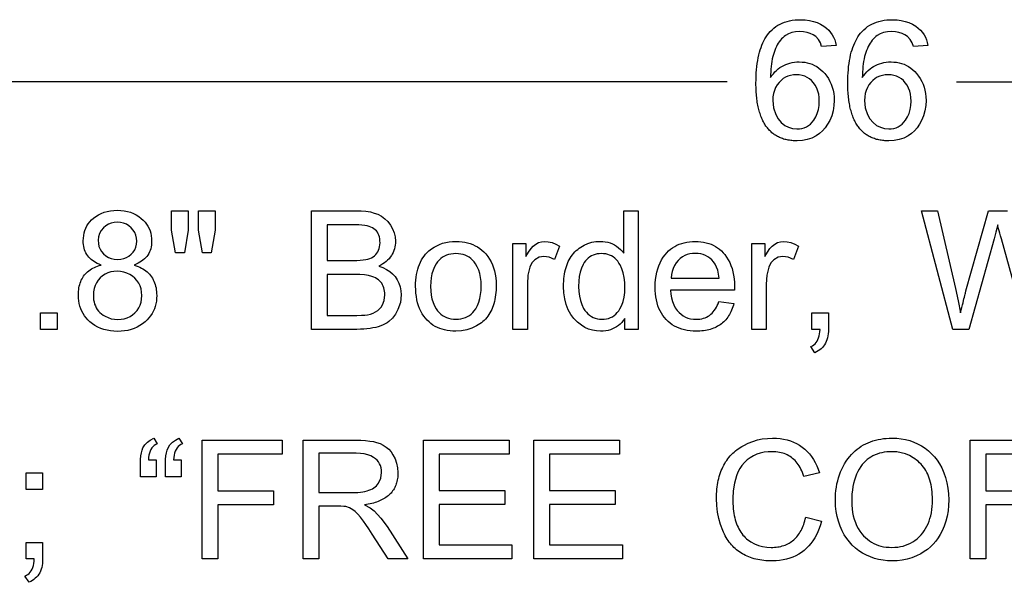
# Model space of a CAD drawing. Extents: x 0 to 177, y 74 to 266.
# Drawn here: x 119 to 136, y 102 to 111 of the extents above; entities that cross this region are included whole.
import ezdxf

# ---------------------------------------------------------------- set-up
doc = ezdxf.new("R2010")
doc.units = 0

msp = doc.modelspace()

# ---------------------------------------------------------------- linework, layer by layer
for p, q in [((131.0026, 110.25), (100, 110.25)), ((134.9974, 110.25), (166, 110.25))]:
    msp.add_line(p, q)
for points in [[(132.8996, 110.8845), (132.6471, 110.8648), (132.6264, 110.9309), (132.5925, 110.9878), (132.5455, 111.0357), (132.5007, 111.0668), (132.4507, 111.0911), (132.3957, 111.1086), (132.3357, 111.1194), (132.2705, 111.1233), (132.1955, 111.1196), (132.1284, 111.1071), (132.0692, 111.0858), (132.018, 111.0556), (131.9944, 111.0372), (131.9719, 111.0171), (131.9505, 110.9953), (131.9302, 110.972), (131.9111, 110.9469), (131.8931, 110.9202), (131.8762, 110.8919), (131.8604, 110.8619), (131.8457, 110.8303), (131.8322, 110.797), (131.8198, 110.762), (131.8085, 110.7254), (131.7983, 110.6872), (131.7892, 110.6473), (131.7813, 110.6057), (131.7744, 110.5625), (131.7687, 110.5177), (131.7641, 110.4711), (131.7607, 110.423), (131.7583, 110.3732), (131.7571, 110.3217), (131.7816, 110.357), (131.8073, 110.3898), (131.8344, 110.4202), (131.8627, 110.4482), (131.8923, 110.4737), (131.9232, 110.4968), (131.9554, 110.5175), (131.9888, 110.5358), (132.0235, 110.5516), (132.0595, 110.5649), (132.0968, 110.5759), (132.1353, 110.5844), (132.1751, 110.5905), (132.2162, 110.5941), (132.2586, 110.5953), (132.3072, 110.5937), (132.3542, 110.5887), (132.3995, 110.5803), (132.4433, 110.5687), (132.4854, 110.5537), (132.5258, 110.5354), (132.5647, 110.5137), (132.6019, 110.4887), (132.6375, 110.4604), (132.6714, 110.4287), (132.7038, 110.3937), (132.7381, 110.3501), (132.7684, 110.3043), (132.7947, 110.2565), (132.817, 110.2066), (132.8353, 110.1546), (132.8496, 110.1005), (132.8599, 110.0443), (132.8663, 109.986), (132.8686, 109.9257), (132.8642, 109.8334), (132.8496, 109.7441), (132.8247, 109.6579), (132.7896, 109.5746), (132.7536, 109.5085), (132.7121, 109.4487), (132.665, 109.3955), (132.6124, 109.3486), (132.5543, 109.3082), (132.4791, 109.2693), (132.3986, 109.2415), (132.3129, 109.2249), (132.2218, 109.2193), (132.1985, 109.2196), (132.1757, 109.2204), (132.1531, 109.2218), (132.131, 109.2237), (132.1093, 109.2261), (132.0879, 109.2291), (132.0669, 109.2326), (132.0464, 109.2366), (132.0261, 109.2412), (132.0063, 109.2463), (131.9869, 109.252), (131.9678, 109.2582), (131.9492, 109.2649), (131.9309, 109.2722), (131.913, 109.28), (131.8955, 109.2884), (131.8783, 109.2973), (131.8616, 109.3067), (131.8452, 109.3167), (131.8292, 109.3272), (131.8136, 109.3382), (131.7984, 109.3498), (131.7836, 109.362), (131.7691, 109.3746), (131.7551, 109.3878), (131.7414, 109.4016), (131.7281, 109.4159), (131.7152, 109.4307), (131.7027, 109.4461), (131.6905, 109.462), (131.6788, 109.4784), (131.6674, 109.4954), (131.6564, 109.5129), (131.6458, 109.531), (131.6356, 109.5496), (131.6257, 109.5687), (131.6163, 109.5884), (131.6072, 109.6086), (131.5985, 109.6294), (131.5902, 109.6507), (131.5823, 109.6725), (131.5748, 109.6949), (131.5676, 109.7178), (131.5609, 109.7413), (131.5545, 109.7653), (131.5485, 109.7898), (131.5429, 109.8149), (131.5376, 109.8405), (131.5328, 109.8666), (131.5283, 109.8933), (131.5242, 109.9205), (131.5205, 109.9483), (131.5172, 109.9766), (131.5143, 110.0055), (131.5118, 110.0348), (131.5096, 110.0648), (131.5078, 110.0952), (131.5064, 110.1262), (131.5054, 110.1578), (131.5048, 110.1899), (131.5046, 110.2225), (131.5052, 110.2847), (131.507, 110.3451), (131.5101, 110.4036), (131.5144, 110.4604), (131.5199, 110.5154), (131.5267, 110.5685), (131.5346, 110.6198), (131.5438, 110.6693), (131.5543, 110.7171), (131.5659, 110.7629), (131.5788, 110.807), (131.5929, 110.8493), (131.6082, 110.8897), (131.6248, 110.9284), (131.6426, 110.9652), (131.6616, 111.0002), (131.6818, 111.0334), (131.7033, 111.0648), (131.726, 111.0943), (131.7545, 111.127), (131.7848, 111.1572), (131.8168, 111.185), (131.8506, 111.2104), (131.8862, 111.2334), (131.9235, 111.254), (131.9626, 111.2721), (132.0035, 111.2878), (132.0462, 111.3011), (132.0906, 111.312), (132.1368, 111.3205), (132.1848, 111.3265), (132.2345, 111.3301), (132.286, 111.3313), (132.3626, 111.3281), (132.4355, 111.3185), (132.5046, 111.3025), (132.57, 111.28), (132.6316, 111.2511), (132.6894, 111.2158), (132.7331, 111.1825), (132.7718, 111.147), (132.8056, 111.1091), (132.8343, 111.0688), (132.8581, 111.0262), (132.8769, 110.9813), (132.8907, 110.9341), (132.8996, 110.8845), (132.8996, 110.8845)], [(134.4996, 110.8845), (134.2471, 110.8648), (134.2264, 110.9309), (134.1925, 110.9878), (134.1455, 111.0357), (134.1007, 111.0668), (134.0507, 111.0911), (133.9957, 111.1086), (133.9357, 111.1194), (133.8705, 111.1233), (133.7955, 111.1196), (133.7284, 111.1071), (133.6692, 111.0858), (133.618, 111.0556), (133.5944, 111.0372), (133.5719, 111.0171), (133.5505, 110.9953), (133.5302, 110.972), (133.5111, 110.9469), (133.4931, 110.9202), (133.4762, 110.8919), (133.4604, 110.8619), (133.4457, 110.8303), (133.4322, 110.797), (133.4198, 110.762), (133.4085, 110.7254), (133.3983, 110.6872), (133.3892, 110.6473), (133.3813, 110.6057), (133.3744, 110.5625), (133.3687, 110.5177), (133.3641, 110.4711), (133.3607, 110.423), (133.3583, 110.3732), (133.3571, 110.3217), (133.3816, 110.357), (133.4073, 110.3898), (133.4344, 110.4202), (133.4627, 110.4482), (133.4923, 110.4737), (133.5232, 110.4968), (133.5554, 110.5175), (133.5888, 110.5358), (133.6235, 110.5516), (133.6595, 110.5649), (133.6968, 110.5759), (133.7353, 110.5844), (133.7751, 110.5905), (133.8162, 110.5941), (133.8586, 110.5953), (133.9072, 110.5937), (133.9542, 110.5887), (133.9995, 110.5803), (134.0433, 110.5687), (134.0854, 110.5537), (134.1258, 110.5354), (134.1647, 110.5137), (134.2019, 110.4887), (134.2375, 110.4604), (134.2714, 110.4287), (134.3038, 110.3937), (134.3381, 110.3501), (134.3684, 110.3043), (134.3947, 110.2565), (134.417, 110.2066), (134.4353, 110.1546), (134.4496, 110.1005), (134.4599, 110.0443), (134.4663, 109.986), (134.4686, 109.9257), (134.4642, 109.8334), (134.4496, 109.7441), (134.4247, 109.6579), (134.3896, 109.5746), (134.3536, 109.5085), (134.3121, 109.4487), (134.265, 109.3955), (134.2124, 109.3486), (134.1543, 109.3082), (134.0791, 109.2693), (133.9986, 109.2415), (133.9129, 109.2249), (133.8218, 109.2193), (133.7985, 109.2196), (133.7757, 109.2204), (133.7531, 109.2218), (133.731, 109.2237), (133.7093, 109.2261), (133.6879, 109.2291), (133.6669, 109.2326), (133.6464, 109.2366), (133.6261, 109.2412), (133.6063, 109.2463), (133.5869, 109.252), (133.5678, 109.2582), (133.5492, 109.2649), (133.5309, 109.2722), (133.513, 109.28), (133.4955, 109.2884), (133.4783, 109.2973), (133.4616, 109.3067), (133.4452, 109.3167), (133.4292, 109.3272), (133.4136, 109.3382), (133.3984, 109.3498), (133.3836, 109.362), (133.3691, 109.3746), (133.3551, 109.3878), (133.3414, 109.4016), (133.3281, 109.4159), (133.3152, 109.4307), (133.3027, 109.4461), (133.2905, 109.462), (133.2788, 109.4784), (133.2674, 109.4954), (133.2564, 109.5129), (133.2458, 109.531), (133.2356, 109.5496), (133.2257, 109.5687), (133.2163, 109.5884), (133.2072, 109.6086), (133.1985, 109.6294), (133.1902, 109.6507), (133.1823, 109.6725), (133.1748, 109.6949), (133.1676, 109.7178), (133.1609, 109.7413), (133.1545, 109.7653), (133.1485, 109.7898), (133.1429, 109.8149), (133.1376, 109.8405), (133.1328, 109.8666), (133.1283, 109.8933), (133.1242, 109.9205), (133.1205, 109.9483), (133.1172, 109.9766), (133.1143, 110.0055), (133.1118, 110.0348), (133.1096, 110.0648), (133.1078, 110.0952), (133.1064, 110.1262), (133.1054, 110.1578), (133.1048, 110.1899), (133.1046, 110.2225), (133.1052, 110.2847), (133.107, 110.3451), (133.1101, 110.4036), (133.1144, 110.4604), (133.1199, 110.5154), (133.1267, 110.5685), (133.1346, 110.6198), (133.1438, 110.6693), (133.1543, 110.7171), (133.1659, 110.7629), (133.1788, 110.807), (133.1929, 110.8493), (133.2082, 110.8897), (133.2248, 110.9284), (133.2426, 110.9652), (133.2616, 111.0002), (133.2818, 111.0334), (133.3033, 111.0648), (133.326, 111.0943), (133.3545, 111.127), (133.3848, 111.1572), (133.4168, 111.185), (133.4506, 111.2104), (133.4862, 111.2334), (133.5235, 111.254), (133.5626, 111.2721), (133.6035, 111.2878), (133.6462, 111.3011), (133.6906, 111.312), (133.7368, 111.3205), (133.7848, 111.3265), (133.8345, 111.3301), (133.886, 111.3313), (133.9626, 111.3281), (134.0355, 111.3185), (134.1046, 111.3025), (134.17, 111.28), (134.2316, 111.2511), (134.2894, 111.2158), (134.3331, 111.1825), (134.3718, 111.147), (134.4056, 111.1091), (134.4343, 111.0688), (134.4581, 111.0262), (134.4769, 110.9813), (134.4907, 110.9341), (134.4996, 110.8845), (134.4996, 110.8845)], [(131.7966, 109.924), (131.8089, 109.7978), (131.8486, 109.6785), (131.8913, 109.6023), (131.9443, 109.5393), (132.0076, 109.4894), (132.0741, 109.4556), (132.144, 109.4349), (132.2173, 109.4273), (132.2626, 109.4294), (132.3054, 109.4363), (132.3458, 109.4481), (132.3838, 109.4647), (132.4193, 109.4862), (132.4524, 109.5125), (132.4832, 109.5437), (132.5114, 109.5797), (132.546, 109.6367), (132.5729, 109.6983), (132.5923, 109.7643), (132.6042, 109.8348), (132.6086, 109.9099), (132.6062, 109.973), (132.598, 110.0324), (132.584, 110.0881), (132.5642, 110.1401), (132.5386, 110.1884), (132.5073, 110.233), (132.4743, 110.2694), (132.438, 110.3002), (132.3984, 110.3255), (132.3556, 110.3452), (132.3095, 110.3595), (132.2602, 110.3682), (132.2075, 110.3713), (132.1562, 110.369), (132.1078, 110.3611), (132.0621, 110.3477), (132.0193, 110.3287), (131.9793, 110.3043), (131.9421, 110.2743), (131.9078, 110.2387), (131.8742, 110.1947), (131.8466, 110.1473), (131.8251, 110.0965), (131.8096, 110.0424), (131.8001, 109.9849), (131.7966, 109.924), (131.7966, 109.924)], [(133.3966, 109.924), (133.4089, 109.7978), (133.4486, 109.6785), (133.4913, 109.6023), (133.5443, 109.5393), (133.6076, 109.4894), (133.6741, 109.4556), (133.744, 109.4349), (133.8173, 109.4273), (133.8626, 109.4294), (133.9054, 109.4363), (133.9458, 109.4481), (133.9838, 109.4647), (134.0193, 109.4862), (134.0524, 109.5125), (134.0832, 109.5437), (134.1114, 109.5797), (134.146, 109.6367), (134.1729, 109.6983), (134.1923, 109.7643), (134.2042, 109.8348), (134.2086, 109.9099), (134.2062, 109.973), (134.198, 110.0324), (134.184, 110.0881), (134.1642, 110.1401), (134.1386, 110.1884), (134.1073, 110.233), (134.0743, 110.2694), (134.038, 110.3002), (133.9984, 110.3255), (133.9556, 110.3452), (133.9095, 110.3595), (133.8602, 110.3682), (133.8075, 110.3713), (133.7562, 110.369), (133.7078, 110.3611), (133.6621, 110.3477), (133.6193, 110.3287), (133.5793, 110.3043), (133.5421, 110.2743), (133.5078, 110.2387), (133.4742, 110.1947), (133.4466, 110.1473), (133.4251, 110.0965), (133.4096, 110.0424), (133.4001, 109.9849), (133.3966, 109.924), (133.3966, 109.924)], [(120.0901, 107.0562), (120.0567, 107.0694), (120.0252, 107.0837), (119.9955, 107.0993), (119.9678, 107.1161), (119.942, 107.1341), (119.9182, 107.1533), (119.8962, 107.1737), (119.8761, 107.1953), (119.858, 107.2181), (119.8417, 107.2422), (119.8274, 107.2674), (119.815, 107.2939), (119.8045, 107.3215), (119.7959, 107.3504), (119.7892, 107.3805), (119.7844, 107.4118), (119.7815, 107.4443), (119.7806, 107.478), (119.7823, 107.5262), (119.7877, 107.5723), (119.7965, 107.6166), (119.8089, 107.6589), (119.8249, 107.6992), (119.8444, 107.7376), (119.8675, 107.774), (119.8941, 107.8085), (119.9242, 107.8411), (119.9579, 107.8717), (120.0004, 107.9041), (120.0456, 107.9322), (120.0935, 107.9561), (120.144, 107.9757), (120.1973, 107.991), (120.2532, 108.0021), (120.3118, 108.0088), (120.3731, 108.0113), (120.4344, 108.0091), (120.4932, 108.0024), (120.5495, 107.9913), (120.6032, 107.9757), (120.6543, 107.9557), (120.7029, 107.9312), (120.749, 107.9022), (120.7924, 107.8688), (120.8267, 107.8374), (120.8573, 107.8042), (120.8843, 107.769), (120.9077, 107.732), (120.9275, 107.6932), (120.9438, 107.6525), (120.9564, 107.6099), (120.9654, 107.5654), (120.9708, 107.5191), (120.9726, 107.471), (120.9715, 107.4366), (120.9684, 107.4034), (120.9631, 107.3715), (120.9558, 107.3409), (120.9464, 107.3115), (120.9349, 107.2834), (120.9212, 107.2565), (120.9055, 107.2308), (120.8877, 107.2064), (120.8678, 107.1833), (120.8458, 107.1614), (120.8217, 107.1407), (120.7955, 107.1213), (120.7672, 107.1032), (120.7369, 107.0863), (120.7044, 107.0706), (120.6698, 107.0562), (120.7029, 107.0448), (120.7346, 107.0323), (120.7648, 107.0187), (120.7935, 107.0041), (120.8208, 106.9884), (120.8465, 106.9717), (120.8709, 106.9539), (120.8937, 106.9351), (120.9151, 106.9152), (120.935, 106.8942), (120.9535, 106.8722), (120.9705, 106.8492), (120.986, 106.825), (121.0001, 106.7999), (121.0126, 106.7736), (121.0238, 106.7463), (121.0334, 106.718), (121.0416, 106.6886), (121.0483, 106.6581), (121.0536, 106.6266), (121.0574, 106.594), (121.0597, 106.5604), (121.0606, 106.5257), (121.0591, 106.4751), (121.0543, 106.4262), (121.0461, 106.3791), (121.0345, 106.3339), (121.0196, 106.2904), (121.0012, 106.2487), (120.9795, 106.2088), (120.9543, 106.1707), (120.9258, 106.1344), (120.8939, 106.0999), (120.8586, 106.0672), (120.8148, 106.032), (120.7686, 106.0009), (120.72, 105.974), (120.669, 105.9512), (120.6157, 105.9325), (120.5599, 105.918), (120.5019, 105.9076), (120.4414, 105.9014), (120.3786, 105.8993), (120.3146, 105.9014), (120.2532, 105.9077), (120.1944, 105.9182), (120.1381, 105.9328), (120.0845, 105.9516), (120.0334, 105.9746), (119.9849, 106.0018), (119.939, 106.0331), (119.8956, 106.0687), (119.8613, 106.1016), (119.8303, 106.1365), (119.8024, 106.1731), (119.7778, 106.2116), (119.7565, 106.252), (119.7384, 106.2942), (119.7236, 106.3382), (119.7119, 106.3841), (119.7036, 106.4318), (119.6985, 106.4814), (119.6966, 106.5328), (119.6971, 106.5657), (119.6989, 106.5976), (119.7019, 106.6285), (119.7063, 106.6584), (119.7119, 106.6874), (119.7187, 106.7153), (119.7269, 106.7422), (119.7363, 106.7681), (119.7469, 106.7931), (119.7589, 106.817), (119.7721, 106.8399), (119.7866, 106.8619), (119.8023, 106.8828), (119.8193, 106.9027), (119.8376, 106.9217), (119.8571, 106.9396), (119.878, 106.9566), (119.9, 106.9725), (119.9234, 106.9875), (119.948, 107.0014), (119.9739, 107.0144), (120.0011, 107.0263), (120.0295, 107.0373), (120.0592, 107.0473), (120.0901, 107.0562), (120.0901, 107.0562)], [(121.3908, 107.2713), (121.3206, 107.6648), (121.3206, 108.0033), (121.6086, 108.0033), (121.6086, 107.6648), (121.5453, 107.2713), (121.3908, 107.2713)], [(121.8574, 107.2713), (121.7886, 107.6648), (121.7886, 108.0033), (122.0766, 108.0033), (122.0766, 107.6648), (122.0091, 107.2713), (121.8574, 107.2713)], [(123.7606, 105.9353), (123.7606, 108.0033), (124.5357, 108.0033), (124.6253, 108.0008), (124.7079, 107.9932), (124.7838, 107.9805), (124.8527, 107.9627), (124.9148, 107.9398), (124.9798, 107.9059), (125.0382, 107.8633), (125.0901, 107.8121), (125.1353, 107.7523), (125.1721, 107.6868), (125.1985, 107.6186), (125.2147, 107.5478), (125.2206, 107.4743), (125.2198, 107.4386), (125.2167, 107.4039), (125.2113, 107.3704), (125.2036, 107.338), (125.1937, 107.3067), (125.1814, 107.2765), (125.1669, 107.2474), (125.15, 107.2194), (125.1309, 107.1925), (125.1095, 107.1668), (125.0857, 107.1421), (125.0597, 107.1186), (125.0314, 107.0962), (125.0008, 107.0749), (124.9679, 107.0547), (124.9328, 107.0357), (125.0021, 107.0112), (125.0649, 106.9808), (125.1214, 106.9444), (125.1715, 106.902), (125.2152, 106.8537), (125.2531, 106.7985), (125.2826, 106.739), (125.3037, 106.6753), (125.3164, 106.6072), (125.3206, 106.5348), (125.3068, 106.4047), (125.2656, 106.2795), (125.2224, 106.1982), (125.1698, 106.1291), (125.1078, 106.0722), (125.0763, 106.0503), (125.0421, 106.0304), (125.0052, 106.0123), (124.9654, 105.9962), (124.923, 105.9819), (124.8777, 105.9695), (124.8297, 105.9591), (124.779, 105.9505), (124.7254, 105.9439), (124.6692, 105.9391), (124.6101, 105.9363), (124.5483, 105.9353), (123.7606, 105.9353)], [(129.2166, 105.9353), (129.2166, 106.1243), (129.1921, 106.0893), (129.1657, 106.0572), (129.1375, 106.0282), (129.1073, 106.0022), (129.0752, 105.9792), (129.0412, 105.9593), (129.0054, 105.9424), (128.9676, 105.9285), (128.9279, 105.9177), (128.8863, 105.9099), (128.8428, 105.9051), (128.7974, 105.9033), (128.7249, 105.907), (128.655, 105.9191), (128.5878, 105.9397), (128.5234, 105.9687), (128.4616, 106.0062), (128.3918, 106.0607), (128.3306, 106.1242), (128.2779, 106.1967), (128.2337, 106.2781), (128.1988, 106.368), (128.1736, 106.4655), (128.1582, 106.5708), (128.1526, 106.6839), (128.153, 106.7297), (128.1548, 106.7742), (128.158, 106.8173), (128.1626, 106.8592), (128.1685, 106.8997), (128.1759, 106.9389), (128.1846, 106.9768), (128.1947, 107.0135), (128.2062, 107.0487), (128.2191, 107.0827), (128.2333, 107.1154), (128.249, 107.1468), (128.266, 107.1768), (128.2844, 107.2056), (128.3042, 107.233), (128.3254, 107.2591), (128.3479, 107.2839), (128.3719, 107.3074), (128.3972, 107.3296), (128.4239, 107.3505), (128.452, 107.3701), (128.5129, 107.4051), (128.5768, 107.4323), (128.6437, 107.4518), (128.7137, 107.4635), (128.7868, 107.4673), (128.8338, 107.4656), (128.879, 107.4605), (128.9223, 107.452), (128.9637, 107.4401), (129.0032, 107.4248), (129.0408, 107.406), (129.0766, 107.3839), (129.1104, 107.3583), (129.1424, 107.3294), (129.1724, 107.297), (129.2006, 107.2612), (129.2006, 108.0033), (129.4526, 108.0033), (129.4526, 105.9353), (129.2166, 105.9353)], [(134.9371, 105.9353), (134.3886, 108.0033), (134.6693, 108.0033), (134.9838, 106.6477), (135.0311, 106.4333), (135.0713, 106.2245), (135.0828, 106.2733), (135.0937, 106.3188), (135.1038, 106.3611), (135.1131, 106.4001), (135.1218, 106.436), (135.1297, 106.4686), (135.1368, 106.498), (135.1433, 106.5242), (135.149, 106.5472), (135.1539, 106.5669), (135.1581, 106.5834), (135.1616, 106.5967), (135.1644, 106.6068), (135.5578, 108.0033), (135.8879, 108.0033)], [(120.0406, 107.4878), (120.0438, 107.4323), (120.0548, 107.3807), (120.0733, 107.3331), (120.0995, 107.2894), (120.1334, 107.2497), (120.1734, 107.2157), (120.218, 107.1893), (120.2672, 107.1704), (120.321, 107.1591), (120.3794, 107.1553), (120.4343, 107.1589), (120.4854, 107.1695), (120.5328, 107.1873), (120.5764, 107.2121), (120.6163, 107.2441), (120.6505, 107.2817), (120.6773, 107.3234), (120.6965, 107.3694), (120.7083, 107.4195), (120.7126, 107.4737), (120.7092, 107.5267), (120.698, 107.5765), (120.6788, 107.623), (120.6519, 107.6662), (120.617, 107.7061), (120.5763, 107.7407), (120.5319, 107.7677), (120.4839, 107.7871), (120.4321, 107.799), (120.3766, 107.8033), (120.3204, 107.7998), (120.2677, 107.7882), (120.2185, 107.7685), (120.1728, 107.7407), (120.1306, 107.7047), (120.0917, 107.6574), (120.0638, 107.6054), (120.0467, 107.5489), (120.0406, 107.4878), (120.0406, 107.4878)], [(124.0326, 107.1353), (124.4806, 107.1353), (124.5489, 107.1363), (124.6092, 107.1392), (124.6615, 107.144), (124.7058, 107.1507), (124.742, 107.1593), (124.7752, 107.1707), (124.8056, 107.1844), (124.8331, 107.2002), (124.8577, 107.2183), (124.8796, 107.2386), (124.8985, 107.2611), (124.9146, 107.2858), (124.9279, 107.3127), (124.9384, 107.3418), (124.9459, 107.3731), (124.9507, 107.4067), (124.9526, 107.4424), (124.9517, 107.4788), (124.9481, 107.513), (124.9417, 107.5449), (124.9326, 107.5745), (124.9208, 107.6019), (124.9063, 107.6269), (124.889, 107.6498), (124.869, 107.6703), (124.8463, 107.6886), (124.8208, 107.7046), (124.7927, 107.7183), (124.7618, 107.7298), (124.7275, 107.7388), (124.6859, 107.7462), (124.6371, 107.752), (124.5809, 107.7561), (124.5174, 107.7585), (124.4466, 107.7593), (124.0326, 107.7593), (124.0326, 107.1353)], [(136.2198, 105.9353), (135.7819, 107.5112), (135.7672, 107.5646), (135.7544, 107.6117), (135.7433, 107.6526), (135.7341, 107.6873), (135.7267, 107.7157), (135.7212, 107.738), (135.7174, 107.754), (135.6878, 107.6295), (135.6559, 107.5107), (135.2163, 105.9353), (134.9371, 105.9353)], [(125.5726, 106.6853), (125.5736, 106.7398), (125.5767, 106.7924), (125.5818, 106.843), (125.589, 106.8917), (125.5983, 106.9385), (125.6096, 106.9834), (125.623, 107.0264), (125.6384, 107.0674), (125.6559, 107.1065), (125.6754, 107.1438), (125.697, 107.1791), (125.7207, 107.2124), (125.7464, 107.2439), (125.7742, 107.2735), (125.804, 107.3011), (125.8477, 107.336), (125.8936, 107.3668), (125.9416, 107.3935), (125.9918, 107.416), (126.0442, 107.4345), (126.0987, 107.4489), (126.1554, 107.4591), (126.2143, 107.4653), (126.2753, 107.4673), (126.3293, 107.4658), (126.3814, 107.4613), (126.4316, 107.4537), (126.4799, 107.4431), (126.5262, 107.4294), (126.5705, 107.4128), (126.6129, 107.393), (126.6534, 107.3703), (126.692, 107.3445), (126.7286, 107.3157), (126.7632, 107.2839), (126.7959, 107.249), (126.8303, 107.206), (126.861, 107.1605), (126.8881, 107.1125), (126.9115, 107.0621), (126.9314, 107.0091), (126.9477, 106.9536), (126.9603, 106.8955), (126.9693, 106.835), (126.9748, 106.772), (126.9766, 106.7065), (126.9759, 106.6615), (126.974, 106.6179), (126.9708, 106.5755), (126.9663, 106.5344), (126.9605, 106.4945), (126.9534, 106.4559), (126.9451, 106.4186), (126.9354, 106.3826), (126.9245, 106.3478), (126.9123, 106.3144), (126.8988, 106.2821), (126.884, 106.2512), (126.8679, 106.2215), (126.8506, 106.1932), (126.8319, 106.166), (126.812, 106.1402), (126.7908, 106.1156), (126.7683, 106.0923), (126.7445, 106.0703), (126.7194, 106.0495), (126.6931, 106.0301), (126.6654, 106.0118), (126.6365, 105.9949), (126.552, 105.9554), (126.4636, 105.927), (126.3714, 105.9096), (126.2753, 105.9033), (126.2234, 105.9045), (126.1735, 105.9083), (126.1253, 105.9148), (126.0791, 105.924), (126.0347, 105.9358), (125.9921, 105.9504), (125.9514, 105.9676), (125.9126, 105.9875), (125.8756, 106.0102), (125.8404, 106.0354), (125.8071, 106.0634), (125.7757, 106.0941), (125.7461, 106.1274), (125.716, 106.1665), (125.6888, 106.2079), (125.6644, 106.2516), (125.6429, 106.2977), (125.6242, 106.3461), (125.6084, 106.3968), (125.5955, 106.4498), (125.5855, 106.5052), (125.5783, 106.5629), (125.574, 106.623), (125.5726, 106.6853), (125.5726, 106.6853)], [(127.2686, 105.9353), (127.2686, 107.4333), (127.4966, 107.4333), (127.4966, 107.2062), (127.5414, 107.2821), (127.5838, 107.3424), (127.6236, 107.3869), (127.6672, 107.4221), (127.7147, 107.4472), (127.766, 107.4623), (127.8213, 107.4673), (127.8852, 107.4622), (127.9501, 107.4469), (128.0158, 107.4213), (128.0824, 107.3855), (127.9947, 107.1498), (127.9013, 107.193), (127.8079, 107.2073), (127.7258, 107.1929), (127.6494, 107.1494), (127.5981, 107.0925), (127.563, 107.018), (127.5312, 106.8773), (127.5206, 106.7212), (127.5206, 105.9353), (127.2686, 105.9353)], [(130.8591, 106.4177), (131.121, 106.3854), (131.1122, 106.3548), (131.1026, 106.3252), (131.0922, 106.2966), (131.0809, 106.269), (131.0688, 106.2424), (131.0558, 106.2169), (131.0421, 106.1923), (131.0275, 106.1687), (131.012, 106.1461), (130.9958, 106.1246), (130.9787, 106.104), (130.9607, 106.0844), (130.942, 106.0659), (130.9224, 106.0483), (130.902, 106.0318), (130.8807, 106.0162), (130.8587, 106.0017), (130.8357, 105.9881), (130.812, 105.9756), (130.7874, 105.964), (130.762, 105.9535), (130.7358, 105.944), (130.7087, 105.9355), (130.6808, 105.9279), (130.6521, 105.9214), (130.6226, 105.9159), (130.5922, 105.9114), (130.561, 105.9079), (130.5289, 105.9054), (130.496, 105.9038), (130.4623, 105.9033), (130.4083, 105.9047), (130.3561, 105.9089), (130.3059, 105.9159), (130.2576, 105.9257), (130.2113, 105.9383), (130.1668, 105.9537), (130.1243, 105.9719), (130.0837, 105.9929), (130.045, 106.0167), (130.0082, 106.0433), (129.9733, 106.0727), (129.9404, 106.1048), (129.9098, 106.1396), (129.8818, 106.1766), (129.8565, 106.2159), (129.8338, 106.2575), (129.8139, 106.3014), (129.7965, 106.3475), (129.7819, 106.396), (129.7699, 106.4468), (129.7606, 106.4998), (129.7539, 106.5551), (129.7499, 106.6128), (129.7486, 106.6727), (129.7503, 106.7409), (129.7555, 106.8065), (129.7641, 106.8694), (129.7761, 106.9297), (129.7916, 106.9872), (129.8105, 107.0421), (129.8329, 107.0943), (129.8587, 107.1438), (129.8879, 107.1907), (129.9206, 107.2348), (129.9506, 107.2692), (129.9823, 107.3009), (130.0158, 107.3298), (130.0511, 107.3559), (130.0881, 107.3793), (130.127, 107.3999), (130.1675, 107.4178), (130.2099, 107.433), (130.254, 107.4453), (130.2999, 107.455), (130.3476, 107.4618), (130.397, 107.466), (130.4482, 107.4673), (130.4981, 107.466), (130.5463, 107.4619), (130.5927, 107.4551), (130.6374, 107.4456), (130.6804, 107.4333), (130.7216, 107.4184), (130.7611, 107.4007), (130.7989, 107.3802), (130.8349, 107.3571), (130.8692, 107.3313), (130.9017, 107.3027), (130.9325, 107.2714), (130.9616, 107.2373), (130.9935, 107.1938), (131.022, 107.1476), (131.0472, 107.0989), (131.069, 107.0477), (131.0875, 106.994), (131.1026, 106.9377), (131.1143, 106.8788), (131.1227, 106.8175), (131.1278, 106.7536), (131.1294, 106.6871), (131.1291, 106.6518), (131.128, 106.6193), (130.0126, 106.6193), (130.019, 106.5489), (130.0309, 106.483), (130.0481, 106.4216), (130.0708, 106.3648), (130.0988, 106.3125), (130.1323, 106.2647), (130.1643, 106.2288), (130.199, 106.1976), (130.2365, 106.1713), (130.2766, 106.1497), (130.3196, 106.1329), (130.3652, 106.1209), (130.4136, 106.1137), (130.4647, 106.1113), (130.4974, 106.1124), (130.5289, 106.1156), (130.5593, 106.1209), (130.5884, 106.1283), (130.6163, 106.1378), (130.6431, 106.1495), (130.6687, 106.1633), (130.6931, 106.1792), (130.7163, 106.1972), (130.7383, 106.2174), (130.7591, 106.2396), (130.7787, 106.264), (130.7972, 106.2905), (130.8144, 106.3191), (130.8305, 106.3499), (130.8454, 106.3827), (130.8591, 106.4177), (130.8591, 106.4177)], [(131.4326, 105.9353), (131.4326, 107.4333), (131.6606, 107.4333), (131.6606, 107.2062), (131.7054, 107.2821), (131.7478, 107.3424), (131.7876, 107.3869), (131.8312, 107.4221), (131.8787, 107.4472), (131.93, 107.4623), (131.9853, 107.4673), (132.0492, 107.4622), (132.1141, 107.4469), (132.1798, 107.4213), (132.2464, 107.3855), (132.1587, 107.1498), (132.0653, 107.193), (131.9719, 107.2073), (131.8898, 107.1929), (131.8134, 107.1494), (131.7621, 107.0925), (131.727, 107.018), (131.6952, 106.8773), (131.6846, 106.7212), (131.6846, 105.9353), (131.4326, 105.9353)], [(125.8326, 106.684), (125.8353, 106.6059), (125.8434, 106.5329), (125.857, 106.4649), (125.8759, 106.402), (125.9003, 106.3442), (125.9301, 106.2915), (125.9545, 106.2575), (125.9811, 106.2271), (126.0099, 106.2002), (126.041, 106.1769), (126.0744, 106.1571), (126.1101, 106.1409), (126.148, 106.1282), (126.1881, 106.119), (126.2306, 106.1134), (126.2753, 106.1113), (126.32, 106.1129), (126.3624, 106.1183), (126.4026, 106.1274), (126.4405, 106.1402), (126.4761, 106.1567), (126.5095, 106.177), (126.5406, 106.2011), (126.5695, 106.2289), (126.5961, 106.2604), (126.6204, 106.2957), (126.6498, 106.3497), (126.6738, 106.4086), (126.6925, 106.4723), (126.7059, 106.5408), (126.7139, 106.6142), (126.7166, 106.6925), (126.7138, 106.7681), (126.7054, 106.8391), (126.6915, 106.9057), (126.6719, 106.9677), (126.6468, 107.0251), (126.6161, 107.078), (126.5913, 107.1117), (126.5645, 107.1419), (126.5356, 107.1685), (126.5046, 107.1915), (126.4715, 107.211), (126.4364, 107.227), (126.3992, 107.2394), (126.36, 107.2483), (126.3186, 107.2536), (126.2753, 107.2553), (126.2306, 107.2535), (126.1881, 107.2481), (126.148, 107.2391), (126.1101, 107.2265), (126.0744, 107.2103), (126.041, 107.1905), (126.0099, 107.1671), (125.9811, 107.1401), (125.9545, 107.1094), (125.9301, 107.0752), (125.9003, 107.0221), (125.8759, 106.9642), (125.857, 106.9015), (125.8434, 106.8338), (125.8353, 106.7614), (125.8326, 106.684), (125.8326, 106.684)], [(128.4126, 106.6827), (128.4161, 106.5949), (128.4268, 106.5129), (128.4446, 106.4366), (128.4695, 106.3661), (128.5015, 106.3013), (128.5243, 106.2655), (128.5491, 106.2334), (128.5759, 106.205), (128.6048, 106.1804), (128.6357, 106.1595), (128.6686, 106.1424), (128.7036, 106.129), (128.7406, 106.1194), (128.7796, 106.1135), (128.8207, 106.1113), (128.8612, 106.1129), (128.8997, 106.1181), (128.9361, 106.127), (128.9705, 106.1395), (129.0029, 106.1557), (129.0332, 106.1755), (129.0615, 106.199), (129.0878, 106.2262), (129.112, 106.257), (129.1342, 106.2915), (129.1652, 106.354), (129.1893, 106.4223), (129.2065, 106.4963), (129.2169, 106.576), (129.2203, 106.6615), (129.217, 106.7544), (129.207, 106.8403), (129.1903, 106.9194), (129.167, 106.9916), (129.137, 107.057), (129.1166, 107.0914), (129.0943, 107.1225), (129.0701, 107.1504), (129.044, 107.175), (129.0161, 107.1963), (128.9863, 107.2144), (128.9547, 107.2291), (128.9211, 107.2406), (128.8858, 107.2488), (128.8485, 107.2537), (128.8094, 107.2553), (128.7713, 107.2538), (128.7351, 107.2491), (128.7007, 107.2412), (128.6682, 107.2302), (128.6376, 107.2161), (128.6088, 107.1988), (128.582, 107.1784), (128.5569, 107.1549), (128.5338, 107.1282), (128.5125, 107.0984), (128.4931, 107.0654), (128.4641, 107.0024), (128.4416, 106.9326), (128.4255, 106.856), (128.4158, 106.7727), (128.4126, 106.6827), (128.4126, 106.6827)], [(130.025, 106.8273), (130.8614, 106.8273), (130.8522, 106.8995), (130.838, 106.964), (130.8188, 107.0209), (130.7946, 107.0703), (130.7655, 107.112), (130.7341, 107.1462), (130.7004, 107.1759), (130.6644, 107.2011), (130.6262, 107.2218), (130.5858, 107.238), (130.5431, 107.2496), (130.4982, 107.2567), (130.451, 107.2593), (130.3996, 107.2572), (130.3509, 107.2498), (130.305, 107.2372), (130.2619, 107.2194), (130.2216, 107.1963), (130.184, 107.1681), (130.1491, 107.1347), (130.1147, 107.0931), (130.0858, 107.0477), (130.0624, 106.9984), (130.0444, 106.9452), (130.032, 106.8882), (130.025, 106.8273), (130.025, 106.8273)], [(119.9566, 106.5316), (119.9578, 106.4899), (119.9619, 106.4502), (119.9689, 106.4125), (119.9787, 106.3768), (119.9915, 106.3431), (120.0071, 106.3113), (120.0257, 106.2816), (120.0471, 106.2538), (120.0714, 106.228), (120.0986, 106.2042), (120.1286, 106.1823), (120.1616, 106.1625), (120.2665, 106.1211), (120.3807, 106.1073), (120.4397, 106.1106), (120.4952, 106.1203), (120.5472, 106.1365), (120.5956, 106.1592), (120.6405, 106.1884), (120.6818, 106.224), (120.7181, 106.2647), (120.7478, 106.3091), (120.7709, 106.3571), (120.7874, 106.4088), (120.7973, 106.4641), (120.8006, 106.5231), (120.7972, 106.5826), (120.7871, 106.6385), (120.7702, 106.6909), (120.7465, 106.7396), (120.7161, 106.7848), (120.679, 106.8264), (120.6367, 106.863), (120.5908, 106.893), (120.5415, 106.9164), (120.4886, 106.9333), (120.4322, 106.9436), (120.3722, 106.9473), (120.3137, 106.9445), (120.2587, 106.935), (120.2073, 106.9189), (120.1595, 106.8961), (120.1153, 106.8667), (120.0746, 106.8307), (120.039, 106.7896), (120.0097, 106.745), (119.9868, 106.6969), (119.9703, 106.6453), (119.9603, 106.5902), (119.9566, 106.5316), (119.9566, 106.5316)], [(124.0326, 106.1793), (124.5473, 106.1793), (124.6269, 106.1804), (124.6889, 106.1837), (124.7334, 106.1892), (124.785, 106.2014), (124.8319, 106.2176), (124.8741, 106.2379), (124.9116, 106.2623), (124.9443, 106.2908), (124.9724, 106.3235), (124.9957, 106.3602), (125.0256, 106.4407), (125.0366, 106.5353), (125.0358, 106.5694), (125.0327, 106.6017), (125.0272, 106.6324), (125.0194, 106.6613), (125.0093, 106.6885), (124.9968, 106.7139), (124.9819, 106.7377), (124.9647, 106.7598), (124.9452, 106.7801), (124.9233, 106.7987), (124.8991, 106.8156), (124.8726, 106.8308), (124.8436, 106.8443), (124.8124, 106.856), (124.7539, 106.8715), (124.6841, 106.8825), (124.603, 106.8891), (124.5106, 106.8913), (124.0326, 106.8913), (124.0326, 106.1793)], [(119.0366, 105.9353), (119.0366, 106.2233), (119.3246, 106.2233), (119.3246, 105.9353), (119.0366, 105.9353)], [(132.4806, 105.9353), (132.4806, 106.2233), (132.7686, 106.2233), (132.7686, 105.9351), (132.7675, 105.8955), (132.7644, 105.8577), (132.7591, 105.8216), (132.7517, 105.7873), (132.7422, 105.7548), (132.7306, 105.7241), (132.7169, 105.6951), (132.7011, 105.6679), (132.6832, 105.6425), (132.6632, 105.6189), (132.6411, 105.597), (132.6169, 105.577), (132.5905, 105.5586), (132.5621, 105.5421), (132.5315, 105.5273), (132.4606, 105.6357), (132.4873, 105.6488), (132.5116, 105.6648), (132.5335, 105.6836), (132.553, 105.7053), (132.57, 105.7297), (132.5846, 105.7569), (132.5968, 105.787), (132.6066, 105.8199), (132.6139, 105.8555), (132.6188, 105.894), (132.6213, 105.9353), (132.4806, 105.9353)], [(121.0486, 103.6593), (121.0486, 103.3633), (120.7766, 103.3633), (120.7766, 103.5957), (120.7784, 103.667), (120.7838, 103.73), (120.7928, 103.7846), (120.8055, 103.8309), (120.8217, 103.8689), (120.8556, 103.9213), (120.8982, 103.9672), (120.9495, 104.0065), (121.0093, 104.0393), (121.0714, 103.9412), (121.0439, 103.9278), (121.0191, 103.9111), (120.997, 103.8911), (120.9775, 103.8678), (120.9606, 103.8413), (120.9465, 103.8115), (120.9349, 103.7783), (120.926, 103.742), (120.9198, 103.7023), (120.9162, 103.6593), (121.0486, 103.6593)], [(121.4846, 103.6593), (121.4846, 103.3633), (121.2126, 103.3633), (121.2126, 103.5957), (121.2144, 103.667), (121.2198, 103.73), (121.2289, 103.7846), (121.2416, 103.8309), (121.2579, 103.8689), (121.292, 103.9213), (121.3347, 103.9672), (121.3862, 104.0065), (121.4463, 104.0393), (121.5086, 103.9412), (121.4812, 103.9278), (121.4564, 103.9111), (121.4343, 103.8911), (121.4148, 103.8678), (121.3979, 103.8413), (121.3838, 103.8115), (121.3722, 103.7783), (121.3633, 103.742), (121.3571, 103.7023), (121.3535, 103.6593), (121.4846, 103.6593)], [(121.8526, 101.9353), (121.8526, 104.0033), (123.2476, 104.0033), (123.2476, 103.7593), (122.1246, 103.7593), (122.1246, 103.1193), (123.0967, 103.1193), (123.0967, 102.8753), (122.1246, 102.8753), (122.1246, 101.9353), (121.8526, 101.9353)], [(123.6126, 101.9353), (123.6126, 104.0033), (124.5288, 104.0033), (124.6191, 104.0018), (124.7008, 103.9973), (124.7739, 103.9896), (124.8382, 103.979), (124.8939, 103.9653), (124.9543, 103.9436), (125.0095, 103.9164), (125.0595, 103.8835), (125.1044, 103.8449), (125.144, 103.8007), (125.1786, 103.7508), (125.2157, 103.679), (125.2424, 103.6031), (125.2587, 103.5231), (125.2646, 103.4391), (125.2643, 103.412), (125.263, 103.3856), (125.2607, 103.3598), (125.2575, 103.3346), (125.2534, 103.3101), (125.2483, 103.2863), (125.2422, 103.2631), (125.2352, 103.2405), (125.2272, 103.2186), (125.2183, 103.1974), (125.2084, 103.1768), (125.1975, 103.1568), (125.1857, 103.1375), (125.1729, 103.1188), (125.1592, 103.1008), (125.1445, 103.0834), (125.1288, 103.0667), (125.1122, 103.0506), (125.0946, 103.0352), (125.0761, 103.0204), (125.0566, 103.0062), (125.0362, 102.9927), (125.0148, 102.9799), (124.9924, 102.9677), (124.9691, 102.9561), (124.9448, 102.9452), (124.9195, 102.935), (124.8934, 102.9254), (124.8662, 102.9164), (124.8381, 102.9081), (124.809, 102.9004), (124.779, 102.8934), (124.748, 102.887), (124.716, 102.8813), (124.6831, 102.8762), (124.7794, 102.8244), (124.8481, 102.7733), (124.9677, 102.646), (125.0753, 102.4982), (125.4349, 101.9353), (125.0932, 101.9353), (124.8179, 102.366), (124.7589, 102.4573), (124.7079, 102.5332), (124.6652, 102.5937), (124.6133, 102.6606), (124.5652, 102.7157), (124.5207, 102.7589), (124.4799, 102.7903), (124.4177, 102.8246), (124.3555, 102.8455), (124.319, 102.851), (124.2681, 102.8542), (124.2028, 102.8553), (123.8846, 102.8553), (123.8846, 101.9353), (123.6126, 101.9353)], [(125.7086, 101.9353), (125.7086, 104.0033), (127.2038, 104.0033), (127.2038, 103.7593), (125.9806, 103.7593), (125.9806, 103.1273), (127.1261, 103.1273), (127.1261, 102.8833), (125.9806, 102.8833), (125.9806, 102.1793), (127.2517, 102.1793), (127.2517, 101.9353), (125.7086, 101.9353)], [(127.6326, 101.9353), (127.6326, 104.0033), (129.1278, 104.0033), (129.1278, 103.7593), (127.9046, 103.7593), (127.9046, 103.1273), (129.0501, 103.1273), (129.0501, 102.8833), (127.9046, 102.8833), (127.9046, 102.1793), (129.1757, 102.1793), (129.1757, 101.9353), (127.6326, 101.9353)], [(132.3713, 102.6603), (132.6446, 102.5912), (132.6269, 102.5271), (132.6064, 102.4661), (132.5832, 102.408), (132.5573, 102.3528), (132.5286, 102.3007), (132.4972, 102.2515), (132.4631, 102.2052), (132.4262, 102.1619), (132.3866, 102.1216), (132.3442, 102.0843), (132.2985, 102.0491), (132.2506, 102.0177), (132.2006, 101.99), (132.1483, 101.9659), (132.0938, 101.9456), (132.0371, 101.9289), (131.9783, 101.916), (131.9172, 101.9067), (131.8539, 101.9012), (131.7884, 101.8993), (131.7502, 101.8998), (131.7127, 101.9013), (131.6759, 101.9037), (131.6399, 101.9071), (131.6047, 101.9115), (131.5702, 101.9169), (131.5365, 101.9232), (131.5035, 101.9305), (131.4713, 101.9388), (131.4399, 101.9481), (131.4092, 101.9583), (131.3792, 101.9695), (131.35, 101.9817), (131.3216, 101.9949), (131.2939, 102.009), (131.267, 102.0241), (131.2409, 102.0402), (131.2155, 102.0573), (131.1908, 102.0753), (131.1669, 102.0943), (131.1438, 102.1143), (131.1214, 102.1352), (131.0998, 102.1572), (131.0789, 102.1801), (131.0588, 102.204), (131.0395, 102.2288), (131.0209, 102.2546), (131.003, 102.2814), (130.986, 102.3092), (130.9696, 102.338), (130.9541, 102.3677), (130.9393, 102.3984), (130.9252, 102.4301), (130.8861, 102.5336), (130.8557, 102.6408), (130.834, 102.7518), (130.8209, 102.8665), (130.8166, 102.9848), (130.8171, 103.0276), (130.8185, 103.0695), (130.821, 103.1105), (130.8245, 103.1507), (130.8289, 103.19), (130.8343, 103.2285), (130.8407, 103.2662), (130.8481, 103.3029), (130.8565, 103.3389), (130.8659, 103.3739), (130.8762, 103.4082), (130.8876, 103.4415), (130.8999, 103.4741), (130.9132, 103.5057), (130.9275, 103.5365), (130.9428, 103.5665), (130.9591, 103.5956), (130.9764, 103.6239), (130.9946, 103.6513), (131.0138, 103.6778), (131.0341, 103.7035), (131.0553, 103.7284), (131.0775, 103.7524), (131.1006, 103.7755), (131.1248, 103.7978), (131.15, 103.8193), (131.1761, 103.8399), (131.2032, 103.8596), (131.2313, 103.8785), (131.2604, 103.8965), (131.2905, 103.9137), (131.3679, 103.9521), (131.4479, 103.9835), (131.5303, 104.0079), (131.6152, 104.0254), (131.7027, 104.0359), (131.7926, 104.0393), (131.8598, 104.0374), (131.9246, 104.0317), (131.987, 104.0221), (132.047, 104.0087), (132.1047, 103.9914), (132.16, 103.9703), (132.2129, 103.9454), (132.2635, 103.9166), (132.3117, 103.884), (132.3572, 103.8478), (132.3995, 103.8082), (132.4388, 103.7652), (132.475, 103.7188), (132.508, 103.669), (132.538, 103.6159), (132.5649, 103.5594), (132.5886, 103.4995), (132.6093, 103.4362), (132.3403, 103.3727), (132.3288, 103.4063), (132.3164, 103.4386), (132.3031, 103.4695), (132.289, 103.4991), (132.274, 103.5272), (132.2581, 103.5541), (132.2413, 103.5795), (132.2236, 103.6036), (132.2051, 103.6263), (132.1856, 103.6476), (132.1653, 103.6676), (132.1441, 103.6862), (132.122, 103.7034), (132.099, 103.7193), (132.0752, 103.7337), (132.0504, 103.7469), (132.0248, 103.7586), (131.9983, 103.769), (131.9709, 103.778), (131.9426, 103.7857), (131.9135, 103.7919), (131.8834, 103.7968), (131.8525, 103.8004), (131.8207, 103.8025), (131.788, 103.8033), (131.7151, 103.8008), (131.6458, 103.7924), (131.5799, 103.778), (131.5176, 103.7577), (131.4587, 103.7313), (131.4034, 103.6991), (131.3499, 103.6598), (131.3019, 103.615), (131.2594, 103.5649), (131.2225, 103.5094), (131.1912, 103.4484), (131.1654, 103.3821), (131.13, 103.2536), (131.1084, 103.1216), (131.1006, 102.9862), (131.1009, 102.94), (131.1023, 102.8951), (131.1049, 102.8515), (131.1086, 102.8092), (131.1133, 102.7681), (131.1192, 102.7283), (131.1263, 102.6899), (131.1344, 102.6527), (131.1436, 102.6168), (131.154, 102.5821), (131.1655, 102.5488), (131.1781, 102.5168), (131.1918, 102.486), (131.2066, 102.4565), (131.2225, 102.4283), (131.2396, 102.4014), (131.2577, 102.3758), (131.277, 102.3515), (131.2974, 102.3285), (131.3189, 102.3067), (131.3416, 102.2862), (131.3653, 102.267), (131.3902, 102.2491), (131.4161, 102.2325), (131.4816, 102.1975), (131.5494, 102.1703), (131.6195, 102.1509), (131.6921, 102.1392), (131.7669, 102.1353), (131.7972, 102.1359), (131.8268, 102.1374), (131.8556, 102.14), (131.8836, 102.1435), (131.911, 102.1482), (131.9376, 102.1538), (131.9634, 102.1605), (131.9886, 102.1682), (132.013, 102.1769), (132.0366, 102.1866), (132.0595, 102.1974), (132.0817, 102.2092), (132.1032, 102.222), (132.1239, 102.2358), (132.1439, 102.2507), (132.1632, 102.2666), (132.1817, 102.2835), (132.1995, 102.3015), (132.2165, 102.3204), (132.2328, 102.3404), (132.2484, 102.3614), (132.2633, 102.3835), (132.2774, 102.4066), (132.2908, 102.4307), (132.3034, 102.4558), (132.3153, 102.4819), (132.3265, 102.5091), (132.3369, 102.5373), (132.3466, 102.5665), (132.3556, 102.5968), (132.3638, 102.628), (132.3713, 102.6603), (132.3713, 102.6603)], [(132.8886, 102.9418), (132.8897, 103.005), (132.893, 103.0665), (132.8986, 103.1265), (132.9064, 103.1848), (132.9164, 103.2415), (132.9287, 103.2967), (132.9432, 103.3502), (132.9599, 103.4021), (132.9789, 103.4524), (133.0001, 103.5011), (133.0235, 103.5482), (133.0491, 103.5937), (133.077, 103.6376), (133.1071, 103.6799), (133.1394, 103.7205), (133.1698, 103.755), (133.2015, 103.7874), (133.2344, 103.8179), (133.2685, 103.8465), (133.3039, 103.8731), (133.3405, 103.8977), (133.3784, 103.9203), (133.4176, 103.9409), (133.458, 103.9596), (133.4997, 103.9764), (133.5426, 103.9911), (133.5867, 104.0039), (133.6321, 104.0147), (133.6788, 104.0236), (133.7267, 104.0305), (133.7759, 104.0354), (133.8263, 104.0384), (133.878, 104.0393), (133.9578, 104.0366), (134.0353, 104.0285), (134.1105, 104.015), (134.1833, 103.996), (134.2539, 103.9717), (134.3222, 103.9419), (134.3882, 103.9067), (134.452, 103.8653), (134.5115, 103.8193), (134.5666, 103.7687), (134.6174, 103.7135), (134.6638, 103.6537), (134.7058, 103.5893), (134.7434, 103.5202), (134.78, 103.4374), (134.8101, 103.3508), (134.8336, 103.2603), (134.8505, 103.166), (134.8608, 103.0678), (134.8646, 102.9658), (134.8614, 102.8674), (134.8517, 102.7723), (134.8357, 102.6805), (134.8132, 102.5922), (134.7843, 102.5072), (134.749, 102.4255), (134.7155, 102.3613), (134.6783, 102.3011), (134.6374, 102.2451), (134.5929, 102.1931), (134.5447, 102.1453), (134.4929, 102.1015), (134.4374, 102.0618), (134.3783, 102.0263), (134.3002, 101.9875), (134.2198, 101.9558), (134.1373, 101.9311), (134.0526, 101.9135), (133.9657, 101.9029), (133.8766, 101.8993), (133.7964, 101.9021), (133.7185, 101.9104), (133.6429, 101.9242), (133.5696, 101.9436), (133.4986, 101.9684), (133.43, 101.9989), (133.3636, 102.0348), (133.299, 102.0766), (133.2389, 102.1231), (133.1835, 102.1743), (133.1325, 102.2301), (133.0861, 102.2906), (133.0443, 102.3557), (133.0069, 102.4255), (132.9708, 102.5073), (132.9412, 102.5907), (132.9182, 102.6759), (132.9017, 102.7628), (132.8919, 102.8515), (132.8886, 102.9418), (132.8886, 102.9418)], [(135.2366, 101.9353), (135.2366, 104.0033), (136.6316, 104.0033), (136.6316, 103.7593), (135.5086, 103.7593), (135.5086, 103.1193), (136.4807, 103.1193), (136.4807, 102.8753), (135.5086, 102.8753), (135.5086, 101.9353), (135.2366, 101.9353)], [(123.8846, 103.0913), (124.472, 103.0913), (124.5207, 103.0922), (124.5668, 103.0947), (124.6105, 103.0988), (124.6516, 103.1046), (124.6903, 103.112), (124.7265, 103.1211), (124.7601, 103.1319), (124.7913, 103.1443), (124.8199, 103.1584), (124.8461, 103.1741), (124.8697, 103.1915), (124.8908, 103.2105), (124.9095, 103.2312), (124.9256, 103.2535), (124.9668, 103.3431), (124.9806, 103.4397), (124.9784, 103.4827), (124.9719, 103.5228), (124.961, 103.5601), (124.9457, 103.5945), (124.9261, 103.626), (124.9021, 103.6547), (124.8738, 103.6805), (124.8411, 103.7034), (124.7925, 103.7293), (124.7379, 103.7494), (124.6773, 103.7638), (124.6107, 103.7725), (124.5382, 103.7753), (123.8846, 103.7753), (123.8846, 103.0913)], [(133.1726, 102.9383), (133.1743, 102.8708), (133.1797, 102.8058), (133.1885, 102.7433), (133.2009, 102.6832), (133.2168, 102.6256), (133.2363, 102.5705), (133.2593, 102.5179), (133.2859, 102.4677), (133.316, 102.42), (133.3496, 102.3748), (133.3801, 102.3394), (133.4122, 102.3068), (133.446, 102.2771), (133.4814, 102.2501), (133.5185, 102.226), (133.5573, 102.2048), (133.5977, 102.1864), (133.6398, 102.1708), (133.6835, 102.158), (133.729, 102.1481), (133.776, 102.141), (133.8248, 102.1368), (133.8752, 102.1353), (133.9257, 102.1369), (133.9747, 102.1414), (134.0222, 102.1489), (134.0682, 102.1595), (134.1126, 102.173), (134.1555, 102.1896), (134.1969, 102.2092), (134.2368, 102.2318), (134.2751, 102.2574), (134.3119, 102.286), (134.3473, 102.3176), (134.381, 102.3523), (134.4104, 102.3867), (134.4374, 102.4233), (134.462, 102.4621), (134.4844, 102.503), (134.5044, 102.546), (134.522, 102.5912), (134.5374, 102.6386), (134.5504, 102.6881), (134.5611, 102.7398), (134.5695, 102.7936), (134.5755, 102.8495), (134.5792, 102.9076), (134.5806, 102.9679), (134.5799, 103.0145), (134.5778, 103.0599), (134.5744, 103.104), (134.5695, 103.1468), (134.5633, 103.1883), (134.5557, 103.2285), (134.5467, 103.2675), (134.5363, 103.3052), (134.5246, 103.3416), (134.5115, 103.3768), (134.497, 103.4106), (134.4811, 103.4432), (134.4638, 103.4746), (134.4451, 103.5046), (134.4251, 103.5334), (134.4037, 103.5609), (134.3809, 103.5871), (134.3567, 103.6121), (134.3311, 103.6357), (134.3042, 103.6581), (134.2758, 103.6792), (134.2461, 103.6991), (134.1793, 103.7362), (134.1092, 103.7651), (134.0359, 103.786), (133.9593, 103.7987), (133.8794, 103.8033), (133.8318, 103.8024), (133.7859, 103.7991), (133.7415, 103.7934), (133.6987, 103.7855), (133.6575, 103.7752), (133.6179, 103.7626), (133.5799, 103.7476), (133.5434, 103.7303), (133.5086, 103.7107), (133.4753, 103.6888), (133.4436, 103.6645), (133.4135, 103.6379), (133.385, 103.609), (133.3581, 103.5777), (133.3328, 103.5442), (133.305, 103.5017), (133.2798, 103.4567), (133.2573, 103.4091), (133.2374, 103.3591), (133.2202, 103.3065), (133.2057, 103.2514), (133.1938, 103.1939), (133.1845, 103.1338), (133.1779, 103.0711), (133.1739, 103.006), (133.1726, 102.9383), (133.1726, 102.9383)], [(118.7846, 103.1473), (118.7846, 103.4353), (119.0726, 103.4353), (119.0726, 103.1473), (118.7846, 103.1473)], [(118.7846, 101.9353), (118.7846, 102.2233), (119.0726, 102.2233), (119.0726, 101.9351), (119.0715, 101.8955), (119.0684, 101.8577), (119.0631, 101.8216), (119.0557, 101.7873), (119.0462, 101.7548), (119.0346, 101.7241), (119.0209, 101.6951), (119.0051, 101.6679), (118.9872, 101.6425), (118.9672, 101.6189), (118.9451, 101.597), (118.9209, 101.577), (118.8945, 101.5586), (118.8661, 101.5421), (118.8355, 101.5273), (118.7646, 101.6357), (118.7913, 101.6488), (118.8156, 101.6648), (118.8375, 101.6836), (118.857, 101.7053), (118.874, 101.7297), (118.8886, 101.7569), (118.9008, 101.787), (118.9106, 101.8199), (118.9179, 101.8555), (118.9228, 101.894), (118.9253, 101.9353), (118.7846, 101.9353)]]:
    msp.add_lwpolyline(points)

doc.saveas('drawing.dxf')
